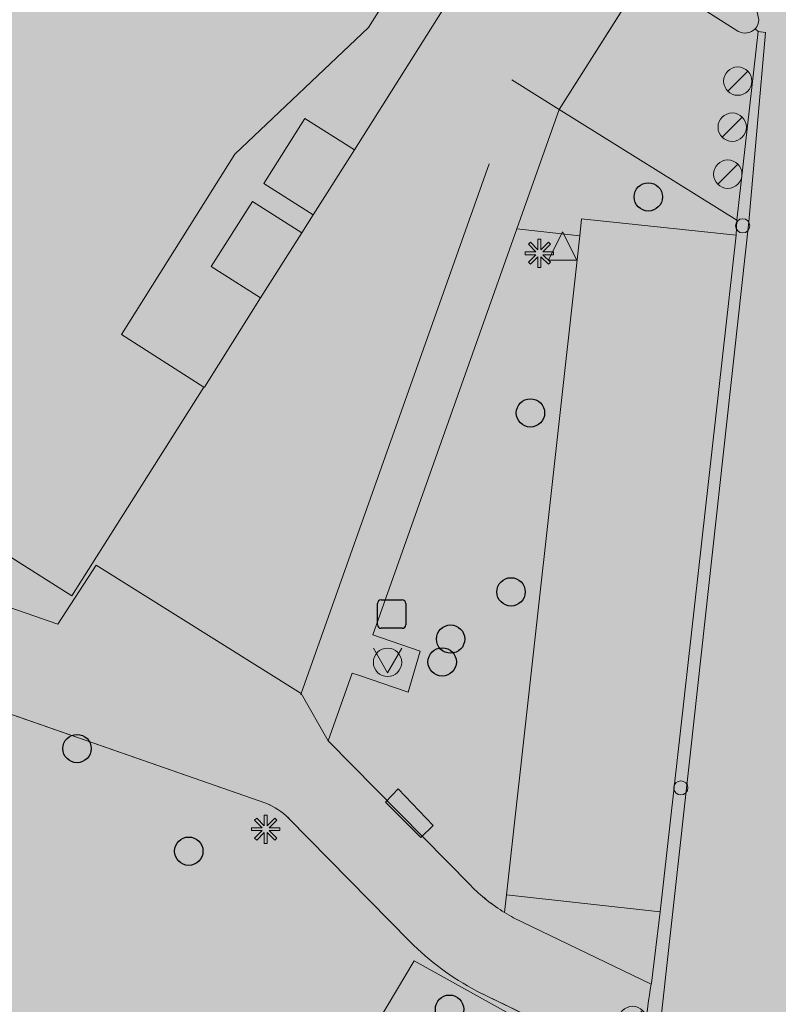
# Model space of a CAD drawing. Units: metres. Extents: x 178261 to 178993, y 362223 to 363213.
# Drawn here: x 178571 to 178598, y 362712 to 362747 of the extents above; entities that cross this region are included whole.
import ezdxf

# ---------------------------------------------------------------- set-up
doc = ezdxf.new("R2010")
doc.units = ezdxf.units.M
doc.header["$MEASUREMENT"] = 0
for name, color, linetype, lineweight in [('_Pand BAG vlak', 7, 'Continuous', 0), ('_Pand op maaiveld BGT vlak', 7, 'Continuous', 0), ('Afsluitpaal', 7, 'Continuous', 0), ('Afvalbak', 7, 'Continuous', 0), ('Begroeid terreindeel vlak', 7, 'Continuous', 0), ('Boom', 7, 'Continuous', 0), ('Elektriciteitskast', 7, 'Continuous', 0), ('Evenemententerreinen.bank', 7, 'Continuous', 0), ('grens WOZ object', 7, 'Continuous', 0), ('Inspectieput rioolput', 7, 'Continuous', 0), ('kant verharding', 7, 'Continuous', 0), ('Kolk', 7, 'Continuous', 0), ('Lichtmast', 7, 'Continuous', 0), ('Onbegroeid terreindeel vlak', 7, 'Continuous', 0), ('raster', 7, 'Continuous', 0), ('Verkeersbord', 7, 'Continuous', 0), ('Wegdeel vlak', 7, 'Continuous', 0), ('WOZ object vlak', 7, 'Continuous', 0)]:
    doc.layers.add(name, color=color, linetype=linetype, lineweight=lineweight)
for name, color, linetype, lineweight, true_color in [('Grens beheer openbare ruimte groenbeheer', 253, 'Continuous', 0, 0xa5a5a5), ('Grens gebouw op maaiveld onder overbouw', 1, 'Continuous', 13, 0xff0000), ('Grens maaiveld', 253, 'Continuous', 0, 0xa5a5a5), ('hoofdgebouw', 1, 'Continuous', 0, 0xff0000), ('kant muur', 30, 'Continuous', 0, 0xff7f00), ('kant muur geen IMGeo', 30, 'Continuous', 0, 0xff7f00), ('overbouw', 1, 'Continuous', 13, 0xff0000), ('vlakafsluiter', 1, 'Continuous', 0, 0xff0000)]:
    doc.layers.add(name, color=color, linetype=linetype, lineweight=lineweight, true_color=true_color)

# ---------------------------------------------------------------- blocks, each defined once
blk = doc.blocks.new('*U2')
at = {"layer": 'Elektriciteitskast', "lineweight": 30, "extrusion": (0, 0, -1)}
blk.add_hatch(color=7, dxfattribs=at).paths.add_polyline_path([(75, -98), (234, 144), (-388, 128), (38, 39), (-108, -185), (293, -241), (359, -109)])
at = {"layer": 'Elektriciteitskast', "color": 7, "lineweight": 30, "flags": 128}
for points in [[(-500, 250), (100, 550)], [(250, 500), (550, -100)], [(-250, -500), (-550, 100)], [(500, -250), (-100, -550)]]:
    blk.add_lwpolyline(points, dxfattribs=at)
at = {"layer": 'Elektriciteitskast', "color": 7, "lineweight": 30}
for centre, start, end in [((150, 450), 26.5651, 116.5651), ((-450, 150), 116.5651, 206.5651), ((450, -150), 296.5651, 26.5651), ((-150, -450), 206.5651, 296.5651)]:
    blk.add_arc(centre, 112, start, end, dxfattribs=at)
blk = doc.blocks.new('Electriciteitskast')
at = {"layer": 'Elektriciteitskast', "color": 7, "lineweight": 30, "xscale": 0.001118, "yscale": 0.001118, "zscale": 0.001118, "rotation": 243.434949}
blk.add_blockref('*U2', (0, 0), dxfattribs=at)
blk = doc.blocks.new('Kolk')
at = {"layer": 'Kolk', "lineweight": 13}
h = blk.add_hatch(color=134, dxfattribs=at)
edge = h.paths.add_edge_path()
edge.add_arc((0, 0), 0.25, 0, 360)
at = {"layer": 'Kolk', "color": 7, "lineweight": 13}
blk.add_circle((0, 0), 0.25, dxfattribs=at)
blk = doc.blocks.new('Verkeersbord')
at = {"layer": 'Verkeersbord', "color": 7, "lineweight": 13, "flags": 128}
blk.add_lwpolyline([(0, 0.666667), (0.5, -0.333333), (-0.5, -0.333333)], close=True, dxfattribs=at)
at = {"layer": 'Verkeersbord', "color": 9, "lineweight": 13}
blk.add_solid([(0, 0.666667), (0.5, -0.333333), (-0.5, -0.333333)], dxfattribs=at)
blk = doc.blocks.new('Lichtmast')
at = {"layer": 'Lichtmast', "lineweight": 0, "extrusion": (0, 0, -1)}
blk.add_hatch(color=1, dxfattribs=at).paths.add_polyline_path([(0.121, -0.05), (0.5, -0.05), (0.5, 0.05), (0.121, 0.05), (0.389, 0.318), (0.318, 0.389), (0.05, 0.121), (0.05, 0.5), (-0.05, 0.5), (-0.05, 0.121), (-0.318, 0.389), (-0.389, 0.318), (-0.121, 0.05), (-0.5, 0.05), (-0.5, -0.05), (-0.121, -0.05), (-0.389, -0.318), (-0.318, -0.389), (-0.05, -0.121), (-0.05, -0.5), (0.05, -0.5), (0.05, -0.121), (0.318, -0.389), (0.389, -0.318)])
at = {"layer": 'Lichtmast', "color": 1, "lineweight": 0, "flags": 128}
blk.add_lwpolyline([(-0.121, -0.05), (-0.5, -0.05), (-0.5, 0.05), (-0.121, 0.05), (-0.389, 0.318), (-0.318, 0.389), (-0.05, 0.121), (-0.05, 0.5), (0.05, 0.5), (0.05, 0.121), (0.318, 0.389), (0.389, 0.318), (0.121, 0.05), (0.5, 0.05), (0.5, -0.05), (0.121, -0.05), (0.389, -0.318), (0.318, -0.389), (0.05, -0.121), (0.05, -0.5), (-0.05, -0.5), (-0.05, -0.121), (-0.318, -0.389), (-0.389, -0.318)], close=True, dxfattribs=at)
blk = doc.blocks.new('*U11')
at = {"layer": 'Afsluitpaal', "color": 7, "lineweight": 13}
blk.add_line((424.262151, -141.415499), (-424.265986, 141.427214), dxfattribs=at)
blk.add_circle((-0.001917, 0.005858), 447.213595, dxfattribs=at)
blk = doc.blocks.new('Afsluitpaal')
at = {"layer": 'Afsluitpaal', "color": 7, "lineweight": 13, "xscale": 0.001118, "yscale": 0.001118, "zscale": 0.001118, "rotation": 243.434949}
blk.add_blockref('*U11', (-0.000007, 0.000001), dxfattribs=at)
blk = doc.blocks.new('*U13')
at = {"layer": 'Afvalbak', "color": 30, "lineweight": 13}
for q in [(-600.018667, 200.010121), (-200.018667, -599.989879)]:
    blk.add_line((299.981333, 150.010121), q, dxfattribs=at)
blk.add_circle((-0.018667, 0.010121), 447.213595, dxfattribs=at)
blk = doc.blocks.new('Afvalbak')
at = {"layer": 'Afvalbak', "color": 30, "lineweight": 13, "xscale": 0.001118, "yscale": 0.001118, "zscale": 0.001118, "rotation": 243.434949}
blk.add_blockref('*U13', (-0.000019, -0.000014), dxfattribs=at)
blk = doc.blocks.new('Inspectiput')
at = {"layer": 'Inspectieput rioolput', "color": 7, "lineweight": 30}
blk.add_circle((0, 0), 0.5, dxfattribs=at)
blk = doc.blocks.new('Boom')
at = {"layer": 'Boom', "lineweight": 30}
h = blk.add_hatch(color=62, dxfattribs=at)
edge = h.paths.add_edge_path()
edge.add_arc((0, 0), 0.5, 0, 360)
at = {"layer": 'Boom', "color": 7, "lineweight": 30}
blk.add_circle((0, 0), 0.5, dxfattribs=at)

msp = doc.modelspace()

# ---------------------------------------------------------------- hatches: boundary and pattern name
at = {"layer": '_Pand BAG vlak', "linetype": 'Continuous', "lineweight": 0}
msp.add_hatch(color=7, dxfattribs=at).paths.add_polyline_path([(178623.421, 362714.946), (178623.545, 362716.032), (178623.645, 362716.909), (178625.639, 362735.029), (178626.458, 362742.447), (178627.137, 362748.596), (178627.198, 362749.153), (178629.484, 362770.06), (178631.063, 362769.876), (178631.251, 362769.854), (178631.309, 362770.393), (178644.26, 362768.981), (178645.815, 362768.811), (178643.393, 362746.807), (178643.131, 362744.43), (178642.626, 362739.838), (178641.901, 362733.244), (178639.787, 362713.99), (178639.693, 362713.129), (178639.377, 362710.246), (178647.41, 362709.365), (178647.42, 362709.452), (178649.756, 362709.196), (178650.211, 362713.321), (178652.954, 362713.018), (178655.026, 362731.805), (178655.155, 362732.934), (178655.347, 362734.616), (178655.452, 362735.534), (178653.407, 362735.772), (178653.718, 362738.45), (178655.743, 362738.215), (178655.765, 362738.419), (178655.823, 362738.968), (178653.765, 362739.194), (178654.08, 362741.891), (178656.131, 362741.651), (178656.535, 362745.373), (178660.546, 362781.901), (178655.412, 362782.485, 0.044056), (178655.588, 362784.072, 0.241117), (178657.899, 362786.879), (178657.496, 362786.971), (178657.454, 362786.786), (178656.448, 362786.955), (178654.336, 362790.256), (178654.586, 362791.266), (178654.772, 362791.227), (178654.857, 362791.629, 0.242939), (178651.296, 362790.754, 0.040251), (178649.812, 362791.27), (178652.565, 362799.307), (178652.622, 362799.473), (178632.521, 362806.32), (178631.445, 362806.687), (178627.168, 362794.152), (178646.324, 362787.648), (178647.838, 362787.134), (178646.111, 362771.392), (178644.545, 362771.564), (178631.589, 362772.988), (178632.488, 362781.222), (178624.736, 362786.144), (178624.64, 362785.993), (178621.938, 362781.737), (178600.057, 362789.387), (178600.292, 362789.759), (178596.699, 362792.029), (178592.838, 362785.917), (178591.56, 362783.895), (178591.501, 362783.801), (178591.726, 362783.657), (178593.059, 362782.801), (178581.51, 362764.532), (178577.738, 362758.557), (178577.579, 362758.305), (178574.526, 362753.468), (178562.034, 362733.73), (178561.874, 362733.451), (178573.04, 362726.402), (178577.696, 362733.755), (178577.711, 362733.761), (178579.691, 362736.916), (178577.957, 362738.012), (178579.409, 362740.31), (178581.153, 362739.208), (178581.546, 362739.842), (178579.808, 362740.941), (178581.258, 362743.236), (178583.004, 362742.132), (178587.4, 362749.105), (178585.653, 362750.208), (178587.005, 362752.351), (178587.089, 362752.484), (178588.837, 362751.391), (178588.908, 362751.5), (178589.255, 362752.028), (178587.506, 362753.135), (178588.947, 362755.41), (178590.685, 362754.309), (178592.686, 362757.483), (178592.844, 362757.733), (178604.634, 362776.377), (178616.413, 362772.251), (178614.005, 362750.253), (178613.979, 362750.014), (178613.576, 362746.312), (178615.633, 362746.088), (178615.37, 362743.67), (178615.341, 362743.404), (178613.279, 362743.632), (178613.192, 362742.863), (178615.237, 362742.646), (178614.949, 362739.957), (178612.896, 362740.183), (178612.486, 362736.465), (178610.405, 362717.672), (178612.469, 362717.444), (178612.015, 362713.347), (178614.354, 362713.087), (178614.344, 362712.999), (178623.089, 362712.04)])
at = {"layer": '_Pand op maaiveld BGT vlak', "linetype": 'Continuous', "lineweight": 0, "true_color": 0xcc0000, "extrusion": (0, 0, -1)}
msp.add_hatch(color=12, dxfattribs=at).paths.add_polyline_path([(-178577.696, 362733.755), (-178574.787, 362735.614), (-178578.789, 362741.981), (-178583.499, 362746.449), (-178584.149, 362747.481), (-178584.123, 362748.796), (-178583.541, 362749.954), (-178582.45, 362750.637), (-178577.979, 362752.222), (-178577.585, 362751.561), (-178574.784, 362753.307), (-178574.526, 362753.468), (-178562.034, 362733.73), (-178561.874, 362733.451), (-178573.04, 362726.402)], flags=0)
at = {"layer": 'Begroeid terreindeel vlak', "linetype": 'Continuous', "lineweight": 0, "true_color": 0xc3dbb6}
for points in [[(178596.535, 362746.318, 0.350613), (178597.14, 362746.404, 0.179425), (178597.273, 362746.722, 0.212092), (178594.765, 362750.177), (178594.398, 362750.39), (178593.31, 362748.719), (178593.443, 362748.635), (178593.285, 362748.384)], [(178582.929, 362723.676), (178582.078, 362721.286), (178587.106, 362716.179, 0.058951), (178588.302, 362715.231), (178588.371, 362715.849), (178590.952, 362739.098), (178588.732, 362739.344), (178583.658, 362725.027), (178585.322, 362724.448), (178584.896, 362723.001), (178583.151, 362723.597)], [(178497.726, 362665.726), (178576.831, 362637.403), (178577.572, 362637.14), (178578.053, 362638.604), (178579.163, 362641.739), (178579.896, 362643.812), (178585.884, 362660.727), (178586.385, 362662.585), (178586.579, 362664.498), (178586.462, 362666.419), (178585.345, 362671.863), (178579.445, 362670.677), (178579.234, 362671.762), (178579.195, 362671.978), (178578.414, 362678.012), (178578.314, 362679.533), (178578.235, 362683.482), (178578.236, 362683.525), (178578.261, 362687.402), (178578.415, 362690.313), (178578.66, 362692.993), (178578.88, 362694.787), (178578.882, 362694.803), (178578.887, 362694.836), (178578.889, 362694.851), (178579.084, 362696.193), (178579.288, 362697.439), (178579.462, 362698.168), (178579.653, 362698.131), (178580.18, 362700.844), (178581.175, 362699.815), (178583.239, 362699.576), (178584.509, 362702.91), (178584.592, 362703.127), (178582.402, 362703.962), (178582.098, 362704.077), (178582.139, 362706.196), (178583.002, 362708.463), (178583.742, 362708.281), (178586.387, 362707.302), (178587.049, 362709.525), (178589.516, 362708.791, 0.021745), (178589.947, 362710.396), (178590.039, 362710.78), (178590.117, 362711.104), (178587.317, 362712.459, -0.075367), (178584.961, 362714.209), (178580.685, 362718.556, 0.096803), (178579.88, 362719.084), (178568.782, 362722.958), (178556.783, 362727.133), (178556.611, 362726.637), (178556.587, 362726.567), (178547.539, 362729.715), (178547.56, 362729.775), (178547.736, 362730.282), (178538.112, 362733.631), (178523.545, 362738.684)], [(178593.481, 362712.736), (178593.792, 362715.253), (178588.371, 362715.849), (178588.302, 362715.231, 0.014419), (178588.622, 362715.046), (178593.475, 362712.702)]]:
    msp.add_hatch(color=9, dxfattribs=at).paths.add_polyline_path(points)
msp.add_hatch(color=9, dxfattribs=at).paths.add_polyline_path([(178596.493, 362739.648), (178590.222, 362743.549), (178588.732, 362739.344), (178590.952, 362739.098), (178591.019, 362739.703), (178596.466, 362739.12)], flags=0)
at = {"layer": 'Onbegroeid terreindeel vlak', "linetype": 'Continuous', "lineweight": 0, "true_color": 0xfdf6bb}
msp.add_hatch(color=254, dxfattribs=at).paths.add_polyline_path([(178590.222, 362743.549), (178593.285, 362748.384), (178588.748, 362751.25), (178587.005, 362752.351), (178577.829, 362758.148), (178574.784, 362753.307), (178577.585, 362751.561), (178577.979, 362752.222), (178582.45, 362750.637), (178583.541, 362749.954), (178584.123, 362748.796), (178584.149, 362747.481), (178583.499, 362746.449), (178578.789, 362741.981), (178574.787, 362735.614), (178577.696, 362733.755), (178573.04, 362726.402), (178561.874, 362733.451), (178562.034, 362733.73), (178560.544, 362734.244), (178552.787, 362736.922), (178552.457, 362737.036), (178551.288, 362733.687), (178551.004, 362732.873), (178572.547, 362725.398), (178573.891, 362727.483), (178581.125, 362722.955), (178582.078, 362721.286), (178582.929, 362723.676), (178583.151, 362723.597), (178584.896, 362723.001), (178585.322, 362724.448), (178583.658, 362725.027), (178588.732, 362739.344)], flags=0)
at = {"layer": 'Onbegroeid terreindeel vlak', "linetype": 'Continuous', "lineweight": 0, "true_color": 0xfdf6bb, "extrusion": (0, 0, -1)}
msp.add_hatch(color=254, dxfattribs=at).paths.add_polyline_path([(-178597.14, 362746.404, 0.350613), (-178596.535, 362746.318), (-178593.285, 362748.384), (-178590.222, 362743.549), (-178596.493, 362739.648), (-178597.246, 362746.305)])
at = {"layer": 'Wegdeel vlak', "linetype": 'Continuous', "lineweight": 0, "true_color": 0xd2d2d2, "extrusion": (0, 0, -1)}
h = msp.add_hatch(color=254, dxfattribs=at)
h.paths.add_polyline_path([(-178567.252, 362744.95), (-178566.495, 362745.209), (-178568.741, 362751.739), (-178571.051, 362750.959), (-178571.102, 362750.942), (-178575.872, 362758.439), (-178577.579, 362758.305), (-178577.738, 362758.557), (-178588.908, 362751.5), (-178593.31, 362748.719), (-178594.398, 362750.39), (-178594.765, 362750.177, 0.212092), (-178597.273, 362746.722, 0.179425), (-178597.14, 362746.404), (-178597.246, 362746.305), (-178597.502, 362746.276), (-178596.914, 362739.59), (-178594.854, 362720.89), (-178593.645, 362709.959), (-178593.945, 362707.247), (-178594.64, 362705.002), (-178595.526, 362703.261), (-178597.15, 362700.915), (-178599.477, 362698.941), (-178602.385, 362697.511), (-178603.85, 362697.066), (-178607.35, 362696.613), (-178621.936, 362695.03), (-178651.545, 362691.736), (-178652.159, 362697.236), (-178652.056, 362697.248), (-178634.238, 362699.213), (-178626.025, 362700.149), (-178607.942, 362702.121), (-178605.492, 362702.398, 0.244896), (-178599.876, 362707.244, 0.065041), (-178599.366, 362709.246, 0.048817), (-178599.331, 362710.823), (-178599.492, 362712.314), (-178599.558, 362712.755), (-178602.805, 362742.185), (-178603.047, 362744.405, 0.432636), (-178605.294, 362746.011), (-178607.588, 362745.24), (-178608.602, 362744.899), (-178609.518, 362744.591, -0.009029), (-178610.408, 362744.35, -0.004478), (-178610.881, 362744.236, -0.024585), (-178613.298, 362743.803), (-178613.308, 362743.897), (-178615.37, 362743.67), (-178626.458, 362742.447), (-178627.053, 362742.381, 0.070741), (-178628.003, 362742.05, 0.068562), (-178628.799, 362741.487), (-178629.861, 362740.404), (-178631.623, 362738.779), (-178633.522, 362737.35), (-178633.448, 362737.211), (-178634.486, 362736.659, -0.064173), (-178636.723, 362735.301), (-178637.393, 362735.008, 0.040993), (-178637.978, 362734.69), (-178638.057, 362734.809), (-178639.755, 362733.852, -0.023127), (-178640.348, 362733.606, -0.05824), (-178641.901, 362733.244), (-178655.026, 362731.805), (-178652.954, 362713.018), (-178650.211, 362713.321), (-178649.756, 362709.196), (-178647.42, 362709.452), (-178647.41, 362709.365), (-178639.377, 362710.246), (-178638.951, 362706.411), (-178640.529, 362707.052), (-178641.853, 362707.722), (-178642.899, 362708.001), (-178643.977, 362708.11), (-178645.058, 362708.047), (-178646.115, 362707.812), (-178647.121, 362707.413), (-178653.978, 362704.38), (-178654.344, 362704.267), (-178654.723, 362704.216), (-178655.106, 362704.228), (-178655.482, 362704.304), (-178655.84, 362704.441), (-178656.17, 362704.635), (-178656.464, 362704.881), (-178656.577, 362705.012), (-178657.24, 362706.165), (-178657.731, 362707.401), (-178658.041, 362708.694), (-178658.164, 362710.019), (-178658.146, 362710.203), (-178658.045, 362710.865), (-178657.84, 362711.503), (-178657.536, 362712.1), (-178657.142, 362712.641), (-178656.92, 362712.917), (-178656.889, 362712.964), (-178656.335, 362713.943), (-178655.931, 362714.993), (-178655.686, 362716.091), (-178655.605, 362717.213), (-178655.69, 362718.335), (-178655.939, 362719.432), (-178655.976, 362719.549), (-178656.2, 362720.309), (-178656.497, 362721.043), (-178656.659, 362721.38), (-178657.117, 362722.418), (-178657.709, 362723.385), (-178658.425, 362724.265), (-178658.534, 362724.403), (-178659.41, 362725.887), (-178660.028, 362727.496), (-178660.371, 362729.185), (-178660.508, 362730.638), (-178660.509, 362731.255), (-178660.449, 362732.327), (-178655.155, 362732.934), (-178655.347, 362734.616), (-178655.452, 362735.534), (-178655.707, 362737.898), (-178642.572, 362739.341), (-178641.001, 362739.514), (-178640.378, 362739.583), (-178639.97, 362739.608), (-178639.524, 362739.699), (-178639.095, 362739.852), (-178638.698, 362740.06), (-178634.925, 362742.591), (-178631.666, 362745.692), (-178630.665, 362746.507), (-178629.712, 362747.207), (-178628.837, 362747.69), (-178628.562, 362747.77), (-178627.056, 362748.102), (-178613.923, 362749.517), (-178612.172, 362749.726), (-178604.138, 362751.911), (-178596.349, 362754.802), (-178595.235, 362755.31), (-178594.207, 362755.943), (-178592.42, 362757.06), (-178581.239, 362764.112), (-178579.95, 362764.958), (-178579.91, 362764.984), (-178577.86, 362766.331), (-178576.172, 362767.246), (-178574.405, 362767.892), (-178571.558, 362768.225), (-178568.656, 362768.165), (-178566.556, 362767.934), (-178564.657, 362767.953), (-178562.784, 362768.254), (-178562.672, 362768.285), (-178561.122, 362768.71), (-178548.602, 362773.064), (-178548.441, 362772.6), (-178543.196, 362774.413), (-178542.367, 362774.699), (-178540.203, 362775.447), (-178537.064, 362776.532), (-178536.957, 362776.572, 0.36614), (-178535.652, 362779.044), (-178532.382, 362769.806, 0.387357), (-178534.702, 362770.912), (-178537.81, 362769.817), (-178539.43, 362769.259), (-178541.994, 362768.364), (-178542.475, 362768.197), (-178546.435, 362766.815), (-178546.443, 362766.812), (-178558.943, 362762.494), (-178560.026, 362762.12), (-178560.467, 362762.044), (-178560.985, 362761.955), (-178563.619, 362761.665, 0.462999), (-178565.035, 362759.293), (-178564.733, 362758.491), (-178560.335, 362745.771), (-178566.401, 362743.553), (-178567.283, 362744.939)])
h.paths.add_polyline_path([(-178581.821, 362756.075, 1.25435), (-178582, 362756.337, 0.799866)], flags=16)
h.paths.add_polyline_path([(-178547.609, 362766.876, 1), (-178547.5, 362766.565, 1.005729)], flags=16)
h.paths.add_polyline_path([(-178588.043, 362752.141, 1.152829), (-178588.265, 362752.377, 0.873347)], flags=16)
h.paths.add_polyline_path([(-178578.874, 362758.312, 0.799866), (-178578.695, 362758.05, 1.25435)], flags=16)
h.paths.add_polyline_path([(-178652.485, 362708.808), (-178652.566, 362709.563), (-178651.488, 362709.681), (-178651.405, 362708.927)], flags=16)
h.paths.add_polyline_path([(-178584.95, 362754.099, 1.25435), (-178585.129, 362754.361, 0.799866)], flags=16)
h.paths.add_polyline_path([(-178558.152, 362763.197, 0.979308), (-178557.934, 362762.927, 1.024317)], flags=16)
h.paths.add_polyline_path([(-178554.417, 362764.176, 0.987195), (-178554.664, 362764.396, 1.012805)], flags=16)
h.paths.add_polyline_path([(-178571.818, 362760.674, 0.411094), (-178574.381, 362761.88), (-178574.789, 362761.719), (-178574.468, 362760.666), (-178573.876, 362758.955), (-178571.498, 362759.772)], flags=16)
h.paths.add_polyline_path([(-178551.17, 362765.614, 1.012805), (-178550.923, 362765.394, 0.987195)], flags=16)
for points in [[(-178593.792, 362715.253), (-178593.481, 362712.736), (-178593.475, 362712.702, -0.056026), (-178593.27, 362709.579, -0.223999), (-178598.838, 362699.095), (-178598.904, 362699.046, -0.008017), (-178599.27, 362698.785, -0.046961), (-178601.55, 362697.51), (-178601.732, 362697.431, -0.035198), (-178603.611, 362696.789, -0.022562), (-178604.818, 362696.526), (-178607.266, 362696.249), (-178626.27, 362694.132), (-178636.022, 362693.058), (-178645.944, 362691.966), (-178647.559, 362691.795), (-178649.932, 362691.543), (-178651.409, 362691.386), (-178651.505, 362691.374), (-178651.545, 362691.736), (-178621.936, 362695.03), (-178607.35, 362696.613), (-178603.85, 362697.066), (-178602.385, 362697.511), (-178599.477, 362698.941), (-178597.15, 362700.915), (-178595.526, 362703.261), (-178594.64, 362705.002), (-178593.945, 362707.247), (-178593.645, 362709.959), (-178594.854, 362720.89), (-178596.914, 362739.59), (-178597.502, 362746.276), (-178597.246, 362746.305), (-178596.493, 362739.648), (-178596.466, 362739.12)], [(-178593.475, 362712.702), (-178588.622, 362715.046, 0.014419), (-178588.302, 362715.231, 0.058951), (-178587.106, 362716.179), (-178582.078, 362721.286), (-178581.125, 362722.955), (-178573.891, 362727.483), (-178572.547, 362725.398), (-178551.004, 362732.873), (-178551.288, 362733.687), (-178549.229, 362734.433), (-178549.182, 362734.449), (-178548.89, 362733.607), (-178538.083, 362737.357), (-178529.191, 362740.449), (-178527.582, 362740.99), (-178524.716, 362741.998), (-178523.545, 362738.684), (-178538.112, 362733.631), (-178547.736, 362730.282), (-178547.56, 362729.775), (-178547.539, 362729.715), (-178556.587, 362726.567), (-178556.611, 362726.637), (-178556.783, 362727.133), (-178568.782, 362722.958), (-178579.88, 362719.084, 0.096803), (-178580.685, 362718.556), (-178584.961, 362714.209, -0.075367), (-178587.317, 362712.459), (-178590.117, 362711.104), (-178593.031, 362709.695), (-178593.27, 362709.579, 0.056026)]]:
    msp.add_hatch(color=254, dxfattribs=at).paths.add_polyline_path(points)
at = {"layer": 'Wegdeel vlak', "linetype": 'Continuous', "lineweight": 0, "true_color": 0xd2d2d2}
msp.add_hatch(color=254, dxfattribs=at).paths.add_polyline_path([(178593.792, 362715.253), (178596.466, 362739.12), (178591.019, 362739.703), (178590.952, 362739.098), (178588.371, 362715.849)], flags=0)

# ---------------------------------------------------------------- linework, layer by layer
at = {"layer": '_Pand op maaiveld BGT vlak', "color": 7, "linetype": 'Continuous', "lineweight": 0, "flags": 128}
msp.add_lwpolyline([(178577.696, 362733.755), (178574.787, 362735.614), (178578.789, 362741.981), (178583.499, 362746.449), (178584.149, 362747.481), (178584.123, 362748.796), (178583.541, 362749.954), (178582.45, 362750.637), (178577.979, 362752.222), (178577.585, 362751.561), (178574.784, 362753.307), (178574.526, 362753.468), (178562.034, 362733.73), (178561.874, 362733.451), (178573.04, 362726.402)], close=True, dxfattribs=at)
at = {"layer": 'Begroeid terreindeel vlak', "color": 7, "linetype": 'Continuous', "lineweight": 0, "flags": 128}
for points in [[(178596.535, 362746.318, 0.350613), (178597.14, 362746.404, 0.179425), (178597.273, 362746.722, 0.212092), (178594.765, 362750.177), (178594.398, 362750.39), (178593.31, 362748.719), (178593.443, 362748.635), (178593.285, 362748.384)], [(178582.929, 362723.676), (178582.078, 362721.286), (178587.106, 362716.179, 0.058951), (178588.302, 362715.231), (178588.371, 362715.849), (178590.952, 362739.098), (178588.732, 362739.344), (178583.658, 362725.027), (178585.322, 362724.448), (178584.896, 362723.001), (178583.151, 362723.597)], [(178593.481, 362712.736), (178593.792, 362715.253), (178588.371, 362715.849), (178588.302, 362715.231, 0.014419), (178588.622, 362715.046), (178593.475, 362712.702)]]:
    msp.add_lwpolyline(points, format="xyb", close=True, dxfattribs=at)
msp.add_lwpolyline([(178596.493, 362739.648), (178590.222, 362743.549), (178588.732, 362739.344), (178590.952, 362739.098), (178591.019, 362739.703), (178596.466, 362739.12)], close=True, dxfattribs=at)
msp.add_lwpolyline([(178590.117, 362711.104), (178587.317, 362712.459, -0.075367), (178584.961, 362714.209), (178580.685, 362718.556, 0.096803), (178579.88, 362719.084), (178568.782, 362722.958)], format="xyb", dxfattribs=at)
at = {"layer": 'Evenemententerreinen.bank', "color": 7, "linetype": 'Continuous', "lineweight": 0, "flags": 128}
msp.add_lwpolyline([(178585.351, 362717.88), (178584.101, 362719.123), (178584.544, 362719.587), (178585.783, 362718.304)], close=True, dxfattribs=at)
at = {"layer": 'Evenemententerreinen.bank', "color": 34, "linetype": 'Continuous', "lineweight": 0}
msp.add_solid([(178585.351, 362717.88), (178584.101, 362719.123), (178585.783, 362718.304), (178584.544, 362719.587)], dxfattribs=at)
at = {"layer": 'Grens beheer openbare ruimte groenbeheer', "color": 253, "linetype": 'Continuous', "lineweight": 0, "true_color": 0xa5a5a5}
for p, q in [((178590.952, 362739.098), (178588.732, 362739.344)), ((178588.371, 362715.849), (178588.302, 362715.231))]:
    msp.add_line(p, q, dxfattribs=at)
at = {"layer": 'Grens gebouw op maaiveld onder overbouw', "color": 1, "linetype": 'Continuous', "lineweight": 13, "true_color": 0xff0000, "flags": 128}
msp.add_lwpolyline([(178574.784, 362753.307), (178577.585, 362751.561), (178577.979, 362752.222), (178582.45, 362750.637), (178583.541, 362749.954), (178584.123, 362748.796), (178584.149, 362747.481), (178583.499, 362746.449), (178578.789, 362741.981), (178574.787, 362735.614), (178577.696, 362733.755)], dxfattribs=at)
at = {"layer": 'Grens maaiveld', "color": 253, "linetype": 'Continuous', "lineweight": 0, "true_color": 0xa5a5a5, "flags": 128}
msp.add_lwpolyline([(178651.545, 362691.736), (178621.936, 362695.03), (178607.35, 362696.613), (178603.85, 362697.066), (178602.385, 362697.511), (178599.477, 362698.941), (178597.15, 362700.915), (178595.526, 362703.261), (178594.64, 362705.002), (178593.945, 362707.247), (178593.645, 362709.959), (178594.854, 362720.89), (178596.914, 362739.59), (178597.502, 362746.276), (178597.246, 362746.305)], dxfattribs=at)
at = {"layer": 'grens WOZ object', "color": 7, "linetype": 'Continuous', "lineweight": 0}
for p, q in [((178581.546, 362739.842), (178583.004, 362742.132)), ((178581.153, 362739.208), (178579.691, 362736.916))]:
    msp.add_line(p, q, dxfattribs=at)
at = {"layer": 'hoofdgebouw', "color": 1, "linetype": 'Continuous', "lineweight": 0, "true_color": 0xff0000}
for p, q in [((178577.696, 362733.755), (178573.04, 362726.402)), ((178573.04, 362726.402), (178561.874, 362733.451))]:
    msp.add_line(p, q, dxfattribs=at)
at = {"layer": 'kant muur', "color": 30, "linetype": 'Continuous', "lineweight": 0, "true_color": 0xff7f00}
for p, q in [((178590.222, 362743.549), (178588.732, 362739.344)), ((178588.732, 362739.344), (178583.658, 362725.027))]:
    msp.add_line(p, q, dxfattribs=at)
at = {"layer": 'kant muur geen IMGeo', "color": 30, "linetype": 'Continuous', "lineweight": 0, "true_color": 0xff7f00}
for p, q in [((178588.552, 362744.605), (178590.222, 362743.549)), ((178581.125, 362722.955), (178587.755, 362741.634)), ((178581.11, 362722.912), (178581.125, 362722.955))]:
    msp.add_line(p, q, dxfattribs=at)
at = {"layer": 'kant verharding', "color": 7, "linetype": 'Continuous', "lineweight": 0}
for p, q in [((178593.285, 362748.384), (178590.222, 362743.549)), ((178593.285, 362748.384), (178596.535, 362746.318)), ((178597.246, 362746.305), (178596.493, 362739.648)), ((178597.246, 362746.305), (178597.14, 362746.404)), ((178596.493, 362739.648), (178590.222, 362743.549)), ((178596.493, 362739.648), (178596.466, 362739.12)), ((178590.952, 362739.098), (178588.371, 362715.849)), ((178596.466, 362739.12), (178593.792, 362715.253)), ((178582.078, 362721.286), (178582.929, 362723.676)), ((178568.782, 362722.958), (178579.88, 362719.084)), ((178587.106, 362716.179), (178582.078, 362721.286)), ((178584.961, 362714.209), (178580.685, 362718.556)), ((178588.371, 362715.849), (178593.792, 362715.253)), ((178593.481, 362712.736), (178593.792, 362715.253)), ((178593.475, 362712.702), (178588.622, 362715.046)), ((178587.317, 362712.459), (178590.117, 362711.104)), ((178593.481, 362712.736), (178593.475, 362712.702))]:
    msp.add_line(p, q, dxfattribs=at)
at = {"layer": 'kant verharding', "color": 7, "linetype": 'Continuous', "lineweight": 0, "flags": 128}
for points in [[(178596.466, 362739.12), (178591.019, 362739.703), (178590.952, 362739.098)], [(178581.125, 362722.955), (178573.891, 362727.483), (178572.547, 362725.398), (178551.004, 362732.873)], [(178582.929, 362723.676), (178583.151, 362723.597), (178584.896, 362723.001), (178585.322, 362724.448), (178583.658, 362725.027)]]:
    msp.add_lwpolyline(points, dxfattribs=at)
at = {"layer": 'kant verharding', "color": 7, "linetype": 'Continuous', "lineweight": 0, "extrusion": (0, 0, -1)}
for centre, radius, start, end in [((-178596.778, 362746.742), 0.496, 182.3525, 223.0407), ((-178578.932, 362716.761), 2.51, 112.2025, 134.3193), ((-178591.71, 362720.759), 6.495, 301.6543, 315.1493), ((-178591.669, 362720.686), 6.41, 298.3811, 301.6855), ((-178591.911, 362721.105), 9.79, 297.9842, 315.2246), ((-178607.264, 362710.229), 14.009, 357.3423, 10.169)]:
    msp.add_arc(centre, radius, start, end, dxfattribs=at)
at = {"layer": 'kant verharding', "color": 7, "linetype": 'Continuous', "lineweight": 0}
msp.add_arc((178596.784, 362746.739), 0.489, 239.4477, 316.733, dxfattribs=at)
at = {"layer": 'Onbegroeid terreindeel vlak', "color": 7, "linetype": 'Continuous', "lineweight": 0, "flags": 128}
for points in [[(178551.004, 362732.873), (178572.547, 362725.398), (178573.891, 362727.483), (178581.125, 362722.955), (178582.078, 362721.286), (178582.929, 362723.676), (178583.151, 362723.597), (178584.896, 362723.001), (178585.322, 362724.448), (178583.658, 362725.027), (178588.732, 362739.344), (178590.222, 362743.549), (178593.285, 362748.384)], [(178584.149, 362747.481), (178583.499, 362746.449), (178578.789, 362741.981), (178574.787, 362735.614), (178577.696, 362733.755), (178573.04, 362726.402), (178561.874, 362733.451)]]:
    msp.add_lwpolyline(points, dxfattribs=at)
msp.add_lwpolyline([(178597.14, 362746.404, -0.350613), (178596.535, 362746.318), (178593.285, 362748.384), (178590.222, 362743.549), (178596.493, 362739.648), (178597.246, 362746.305)], format="xyb", close=True, dxfattribs=at)
at = {"layer": 'overbouw', "color": 1, "linetype": 'Continuous', "lineweight": 13, "true_color": 0xff0000}
for p, q in [((178587.4, 362749.105), (178583.004, 362742.132)), ((178581.546, 362739.842), (178581.153, 362739.208))]:
    msp.add_line(p, q, dxfattribs=at)
at = {"layer": 'overbouw', "color": 1, "linetype": 'Continuous', "lineweight": 13, "true_color": 0xff0000, "flags": 128}
for points in [[(178583.004, 362742.132), (178581.258, 362743.236), (178579.808, 362740.941), (178581.546, 362739.842)], [(178581.153, 362739.208), (178579.409, 362740.31), (178577.957, 362738.012), (178579.691, 362736.916)], [(178579.691, 362736.916), (178577.711, 362733.761), (178577.696, 362733.755)]]:
    msp.add_lwpolyline(points, dxfattribs=at)
at = {"layer": 'raster', "color": 7, "linetype": 'Continuous', "lineweight": 0, "flags": 128}
msp.add_lwpolyline([(178579.653, 362698.131), (178580.375, 362701.846), (178581.608, 362706.22), (178583.244, 362710.381), (178585.112, 362713.523), (178590.039, 362710.78)], dxfattribs=at)
at = {"layer": 'vlakafsluiter', "color": 1, "linetype": 'Continuous', "lineweight": 0, "true_color": 0xff0000}
msp.add_line((178581.125, 362722.955), (178582.078, 362721.286), dxfattribs=at)
at = {"layer": 'Wegdeel vlak', "color": 7, "linetype": 'Continuous', "lineweight": 0, "flags": 128}
for points in [[(178593.645, 362709.959), (178594.854, 362720.89), (178596.914, 362739.59), (178597.502, 362746.276), (178597.246, 362746.305), (178596.493, 362739.648), (178596.466, 362739.12), (178593.792, 362715.253), (178593.481, 362712.736), (178593.475, 362712.702, 0.056026), (178593.27, 362709.579, 0.223999)], [(178568.782, 362722.958), (178579.88, 362719.084, -0.096803), (178580.685, 362718.556), (178584.961, 362714.209, 0.075367), (178587.317, 362712.459), (178590.117, 362711.104), (178593.031, 362709.695), (178593.27, 362709.579, -0.056026), (178593.475, 362712.702), (178588.622, 362715.046, -0.014419), (178588.302, 362715.231, -0.058951), (178587.106, 362716.179), (178582.078, 362721.286), (178581.125, 362722.955), (178573.891, 362727.483), (178572.547, 362725.398), (178551.004, 362732.873)]]:
    msp.add_lwpolyline(points, format="xyb", dxfattribs=at)
msp.add_lwpolyline([(178593.792, 362715.253), (178596.466, 362739.12), (178591.019, 362739.703), (178590.952, 362739.098), (178588.371, 362715.849)], close=True, dxfattribs=at)
at = {"layer": 'WOZ object vlak', "color": 7, "linetype": 'Continuous', "lineweight": 0, "flags": 128}
for points in [[(178583.004, 362742.132), (178581.258, 362743.236), (178579.808, 362740.941), (178581.546, 362739.842)], [(178581.153, 362739.208), (178579.409, 362740.31), (178577.957, 362738.012), (178579.691, 362736.916)]]:
    msp.add_lwpolyline(points, close=True, dxfattribs=at)

# ---------------------------------------------------------------- block references
at = {"layer": 'Afsluitpaal', "color": 7, "lineweight": 13}
for p in [(178596.527, 362744.555), (178596.331, 362742.931), (178596.175, 362741.273), (178592.817, 362711.423)]:
    msp.add_blockref('Afsluitpaal', p, dxfattribs=at)
at = {"layer": 'Afvalbak', "color": 30, "lineweight": 13}
msp.add_blockref('Afvalbak', (178584.173, 362724.054), dxfattribs=at)
at = {"layer": 'Boom', "color": 7, "lineweight": 30}
for p in [(178593.371, 362740.471), (178589.215, 362732.852), (178588.529, 362726.539), (178577.162, 362717.393), (178586.359, 362711.819)]:
    msp.add_blockref('Boom', p, dxfattribs=at)
at = {"layer": 'Elektriciteitskast', "color": 7, "lineweight": 30}
msp.add_blockref('Electriciteitskast', (178584.318, 362725.754), dxfattribs=at)
at = {"layer": 'Inspectieput rioolput', "color": 7, "lineweight": 30}
for p in [(178586.397, 362724.874), (178586.1, 362724.069), (178573.22, 362721.012)]:
    msp.add_blockref('Inspectiput', p, dxfattribs=at)
at = {"layer": 'Kolk', "color": 7, "lineweight": 13}
for p in [(178596.701, 362739.451), (178594.518, 362719.626)]:
    msp.add_blockref('Kolk', p, dxfattribs=at)
at = {"layer": 'Lichtmast', "color": 1, "lineweight": 0}
for p in [(178589.529, 362738.483), (178579.875, 362718.169)]:
    msp.add_blockref('Lichtmast', p, dxfattribs=at)
at = {"layer": 'Verkeersbord', "color": 7, "lineweight": 13}
msp.add_blockref('Verkeersbord', (178590.346, 362738.577), dxfattribs=at)

doc.saveas('drawing.dxf')
